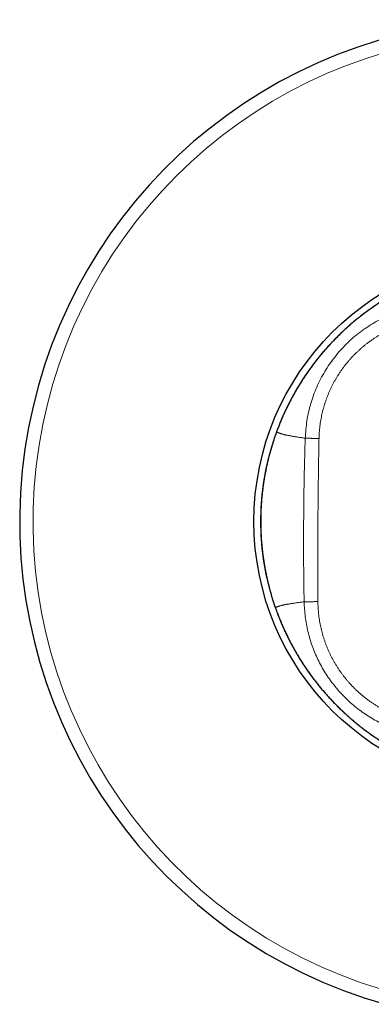
# Model space of a CAD drawing. Units: millimetres. Extents: x 8 to 521, y 12 to 329.
# Drawn here: x 236 to 263, y 255 to 329 of the extents above; entities that cross this region are included whole.
import ezdxf

# ---------------------------------------------------------------- set-up
doc = ezdxf.new("R2010")
doc.units = ezdxf.units.MM

msp = doc.modelspace()

# ---------------------------------------------------------------- linework, layer by layer
at = {"color": 8, "linetype": 'Continuous', "lineweight": 0}
for p, q in [((255.687, 297.686), (255.687, 297.686)), ((255.599, 284.561), (255.599, 284.561))]:
    msp.add_line(p, q, dxfattribs=at)
at = {"color": 7, "linetype": 'Continuous', "lineweight": 30}
msp.add_circle((274, 291), 20, dxfattribs=at)
at = {"color": 8, "linetype": 'Continuous', "lineweight": 0}
msp.add_circle((274, 291), 19.5, dxfattribs=at)
at = {"color": 7, "linetype": 'Continuous', "lineweight": 30}
msp.add_arc((274, 291), 37.5, 304.0183, 254.22659, dxfattribs=at)
at = {"color": 8, "linetype": 'Continuous', "lineweight": 0}
msp.add_arc((274, 291), 36.5, 304.0183, 253.31419, dxfattribs=at)
at = {"color": 7, "linetype": 'Continuous', "lineweight": 30}
for points, knots in [([(267.561, 309.401), (267.452, 309.362), (267.236, 309.285), (266.914, 309.163), (266.594, 309.035), (266.276, 308.901), (265.961, 308.761), (265.648, 308.616), (265.346, 308.47), (265.056, 308.323), (264.776, 308.176), (264.499, 308.024), (264.224, 307.868), (263.952, 307.707), (263.675, 307.537), (263.392, 307.357), (263.104, 307.167), (262.82, 306.972), (262.54, 306.772), (262.263, 306.567), (261.989, 306.357), (261.727, 306.148), (261.476, 305.941), (261.235, 305.736), (260.998, 305.527), (260.764, 305.314), (260.534, 305.098), (260.3, 304.871), (260.064, 304.634), (259.825, 304.385), (259.591, 304.132), (259.361, 303.876), (259.135, 303.615), (258.915, 303.35), (258.705, 303.089), (258.505, 302.832), (258.315, 302.579), (258.129, 302.323), (257.948, 302.064), (257.771, 301.803), (257.593, 301.53), (257.414, 301.247), (257.235, 300.952), (257.062, 300.654), (256.894, 300.353), (256.731, 300.049), (256.574, 299.742), (256.426, 299.441), (256.288, 299.147), (256.158, 298.859), (256.033, 298.568), (255.913, 298.276), (255.797, 297.982), (255.724, 297.785), (255.687, 297.686)], [0, 0, 0, 0, 0.02, 0.04, 0.06, 0.080001, 0.100001, 0.120001, 0.140001, 0.158334, 0.176667, 0.195001, 0.213334, 0.231667, 0.250001, 0.270001, 0.290001, 0.31, 0.33, 0.35, 0.37, 0.39, 0.408333, 0.426667, 0.445, 0.463333, 0.481667, 0.5, 0.52, 0.54, 0.56, 0.58, 0.6, 0.62, 0.64, 0.658333, 0.676666, 0.694999, 0.713333, 0.731666, 0.749999, 0.769999, 0.789999, 0.809999, 0.829999, 0.849999, 0.869999, 0.889999, 0.908333, 0.926666, 0.945, 0.963333, 0.981667, 1, 1, 1, 1]), ([(255.687, 297.686), (255.648, 297.576), (255.569, 297.356), (255.458, 297.025), (255.353, 296.691), (255.254, 296.355), (255.161, 296.018), (255.075, 295.685), (254.997, 295.358), (254.926, 295.036), (254.861, 294.713), (254.801, 294.388), (254.746, 294.063), (254.697, 293.737), (254.653, 293.41), (254.615, 293.082), (254.583, 292.754), (254.556, 292.427), (254.535, 292.102), (254.519, 291.778), (254.509, 291.455), (254.504, 291.122), (254.505, 290.781), (254.512, 290.431), (254.525, 290.082), (254.545, 289.733), (254.571, 289.384), (254.602, 289.042), (254.639, 288.708), (254.681, 288.38), (254.728, 288.054), (254.78, 287.728), (254.838, 287.403), (254.902, 287.08), (254.971, 286.757), (255.046, 286.436), (255.126, 286.116), (255.21, 285.799), (255.3, 285.486), (255.394, 285.176), (255.493, 284.867), (255.564, 284.663), (255.599, 284.561)], [0, 0, 0, 0, 0.026137, 0.052275, 0.078413, 0.10455, 0.130688, 0.156824, 0.181467, 0.206109, 0.23075, 0.255391, 0.280031, 0.30467, 0.329308, 0.353946, 0.378583, 0.403219, 0.427416, 0.451612, 0.475807, 0.500003, 0.526131, 0.55226, 0.578389, 0.604518, 0.630648, 0.656778, 0.681415, 0.706053, 0.730692, 0.755332, 0.779972, 0.804614, 0.829256, 0.853898, 0.878541, 0.903185, 0.927389, 0.951593, 0.975797, 1, 1, 1, 1]), ([(255.599, 284.561), (255.638, 284.452), (255.715, 284.236), (255.837, 283.914), (255.965, 283.594), (256.099, 283.276), (256.239, 282.961), (256.384, 282.648), (256.53, 282.346), (256.677, 282.056), (256.824, 281.776), (256.976, 281.499), (257.132, 281.224), (257.293, 280.952), (257.463, 280.675), (257.643, 280.392), (257.833, 280.104), (258.028, 279.82), (258.228, 279.54), (258.433, 279.263), (258.643, 278.989), (258.852, 278.727), (259.059, 278.476), (259.264, 278.235), (259.473, 277.998), (259.686, 277.764), (259.902, 277.534), (260.129, 277.3), (260.366, 277.064), (260.615, 276.825), (260.868, 276.591), (261.124, 276.361), (261.385, 276.135), (261.65, 275.915), (261.911, 275.705), (262.168, 275.505), (262.421, 275.315), (262.677, 275.129), (262.936, 274.948), (263.197, 274.771), (263.47, 274.593), (263.753, 274.414), (264.048, 274.235), (264.346, 274.062), (264.647, 273.894), (264.951, 273.731), (265.258, 273.574), (265.559, 273.426), (265.853, 273.288), (266.141, 273.158), (266.432, 273.033), (266.724, 272.913), (267.018, 272.797), (267.215, 272.724), (267.314, 272.687)], [0, 0, 0, 0, 0.02, 0.04, 0.060001, 0.080001, 0.100001, 0.120001, 0.140001, 0.158334, 0.176668, 0.195001, 0.213334, 0.231668, 0.250001, 0.270001, 0.290001, 0.310001, 0.33, 0.35, 0.37, 0.39, 0.408334, 0.426667, 0.445, 0.463334, 0.481667, 0.5, 0.52, 0.54, 0.56, 0.58, 0.6, 0.62, 0.64, 0.658333, 0.676666, 0.695, 0.713333, 0.731666, 0.749999, 0.769999, 0.789999, 0.809999, 0.829999, 0.849999, 0.869999, 0.889999, 0.908333, 0.926666, 0.945, 0.963333, 0.981667, 1, 1, 1, 1])]:
    msp.add_open_spline(points, degree=3, knots=knots, dxfattribs=at)
at = {"color": 8, "linetype": 'Continuous', "lineweight": 0}
for points, knots in [([(267.561, 309.401), (267.454, 309.363), (267.241, 309.287), (266.924, 309.167), (266.61, 309.041), (266.297, 308.91), (265.989, 308.774), (265.684, 308.634), (265.384, 308.489), (265.087, 308.339), (264.79, 308.183), (264.494, 308.021), (264.199, 307.853), (263.907, 307.68), (263.618, 307.501), (263.332, 307.318), (263.049, 307.13), (262.769, 306.936), (262.493, 306.738), (262.221, 306.535), (261.952, 306.328), (261.687, 306.115), (261.425, 305.898), (261.167, 305.677), (260.921, 305.457), (260.685, 305.24), (260.459, 305.026), (260.236, 304.807), (260.018, 304.586), (259.802, 304.361), (259.584, 304.125), (259.364, 303.879), (259.142, 303.622), (258.924, 303.361), (258.711, 303.097), (258.502, 302.828), (258.299, 302.557), (258.105, 302.289), (257.922, 302.026), (257.747, 301.767), (257.577, 301.506), (257.412, 301.243), (257.25, 300.977), (257.093, 300.708), (256.94, 300.436), (256.791, 300.163), (256.647, 299.887), (256.508, 299.608), (256.372, 299.328), (256.234, 299.028), (256.093, 298.709), (255.951, 298.371), (255.815, 298.03), (255.73, 297.8), (255.687, 297.686)], [0, 0, 0, 0, 0.0196694, 0.0393388, 0.0590081, 0.0786774, 0.0983466, 0.1176646, 0.1369825, 0.1563003, 0.1756181, 0.1953301, 0.215042, 0.2347539, 0.2544658, 0.2741777, 0.2938895, 0.3136014, 0.3333132, 0.353025, 0.3727368, 0.3924486, 0.4121605, 0.4318723, 0.4515841, 0.4696533, 0.4877225, 0.5057916, 0.5238608, 0.54193, 0.5599992, 0.579711, 0.5994228, 0.6191346, 0.6388464, 0.6585582, 0.67827, 0.6979818, 0.716051, 0.7341203, 0.7521895, 0.7702588, 0.7883281, 0.8063974, 0.8244668, 0.8425362, 0.8606056, 0.8786751, 0.8967447, 0.9148143, 0.9361106, 0.957407, 0.9787035, 1, 1, 1, 1]), ([(257.833, 297.222), (257.864, 297.658), (257.924, 298.53), (258.222, 299.812), (258.669, 301.048), (259.271, 302.218), (260.015, 303.302), (260.892, 304.285), (261.886, 305.148), (262.981, 305.878), (264.159, 306.465), (265.401, 306.895), (266.686, 307.176), (267.559, 307.224), (267.995, 307.249)], [0, 0, 0, 0, 0.083172, 0.166453, 0.249782, 0.333146, 0.416545, 0.499973, 0.583398, 0.666808, 0.75019, 0.83353, 0.916809, 1, 1, 1, 1]), ([(258.863, 297.193), (258.865, 297.27), (258.87, 297.425), (258.883, 297.657), (258.903, 297.888), (258.928, 298.119), (258.959, 298.35), (258.995, 298.575), (259.036, 298.795), (259.081, 299.01), (259.131, 299.223), (259.186, 299.436), (259.247, 299.647), (259.312, 299.857), (259.383, 300.065), (259.458, 300.271), (259.539, 300.476), (259.623, 300.677), (259.712, 300.876), (259.805, 301.071), (259.903, 301.263), (260.006, 301.455), (260.114, 301.645), (260.227, 301.834), (260.344, 302.02), (260.467, 302.203), (260.592, 302.383), (260.721, 302.558), (260.854, 302.729), (260.99, 302.897), (261.131, 303.063), (261.277, 303.226), (261.428, 303.387), (261.583, 303.545), (261.742, 303.698), (261.904, 303.848), (262.07, 303.994), (262.239, 304.136), (262.411, 304.273), (262.586, 304.407), (262.764, 304.536), (262.946, 304.661), (263.129, 304.78), (263.314, 304.895), (263.5, 305.004), (263.689, 305.11), (263.882, 305.211), (264.078, 305.308), (264.278, 305.402), (264.48, 305.49), (264.684, 305.574), (264.89, 305.652), (265.097, 305.726), (265.307, 305.795), (265.517, 305.858), (265.73, 305.917), (265.943, 305.97), (266.158, 306.018), (266.373, 306.062), (266.59, 306.1), (266.815, 306.133), (267.047, 306.163), (267.288, 306.186), (267.529, 306.204), (267.77, 306.215), (267.931, 306.217), (268.011, 306.219)], [0, 0, 0, 0, 0.0163188, 0.0326458, 0.0489804, 0.0653219, 0.08167, 0.0980242, 0.1134493, 0.1288791, 0.1443136, 0.1597523, 0.1751953, 0.1906421, 0.2060927, 0.2215469, 0.2370045, 0.2524653, 0.267653, 0.2828435, 0.2980367, 0.3132324, 0.3287067, 0.3441833, 0.359662, 0.3751425, 0.3906247, 0.4058319, 0.4210404, 0.4362499, 0.4514604, 0.4669819, 0.4825039, 0.4980262, 0.5135485, 0.5290708, 0.5445926, 0.5601139, 0.5756005, 0.5910862, 0.6065707, 0.6220538, 0.6375353, 0.6527387, 0.6679401, 0.6831396, 0.6983368, 0.7138417, 0.7293439, 0.7448433, 0.7603398, 0.7758331, 0.791323, 0.8068095, 0.8222922, 0.8377711, 0.853246, 0.8687165, 0.8841824, 0.8996436, 0.9150997, 0.932095, 0.9490833, 0.9660639, 0.9830364, 1, 1, 1, 1]), ([(255.687, 297.686), (255.649, 297.58), (255.574, 297.37), (255.467, 297.051), (255.365, 296.731), (255.269, 296.409), (255.179, 296.086), (255.094, 295.76), (255.017, 295.443), (254.947, 295.134), (254.884, 294.832), (254.826, 294.53), (254.773, 294.227), (254.724, 293.923), (254.681, 293.618), (254.642, 293.313), (254.608, 293.007), (254.578, 292.7), (254.554, 292.393), (254.534, 292.086), (254.519, 291.76), (254.508, 291.416), (254.504, 291.053), (254.506, 290.691), (254.515, 290.346), (254.529, 290.02), (254.547, 289.713), (254.569, 289.406), (254.597, 289.099), (254.629, 288.793), (254.669, 288.47), (254.716, 288.128), (254.773, 287.77), (254.837, 287.413), (254.904, 287.069), (254.975, 286.74), (255.049, 286.424), (255.127, 286.11), (255.211, 285.797), (255.3, 285.486), (255.394, 285.176), (255.493, 284.867), (255.564, 284.663), (255.599, 284.561)], [0, 0, 0, 0, 0.025092, 0.050184, 0.075276, 0.100368, 0.12546, 0.150551, 0.175642, 0.198641, 0.22164, 0.244638, 0.267636, 0.290632, 0.313629, 0.336624, 0.359619, 0.382614, 0.405608, 0.428602, 0.451596, 0.478695, 0.505794, 0.532893, 0.559992, 0.582986, 0.60598, 0.628974, 0.651969, 0.674964, 0.697959, 0.725062, 0.752166, 0.77927, 0.806375, 0.830577, 0.854779, 0.878982, 0.903186, 0.927389, 0.951593, 0.975797, 1, 1, 1, 1]), ([(255.687, 297.686), (255.691, 297.684), (255.7, 297.681), (255.719, 297.673), (255.742, 297.663), (255.769, 297.652), (255.799, 297.639), (255.836, 297.624), (255.877, 297.607), (255.925, 297.589), (255.974, 297.571), (256.027, 297.553), (256.081, 297.536), (256.138, 297.52), (256.197, 297.504), (256.259, 297.489), (256.325, 297.475), (256.396, 297.46), (256.471, 297.444), (256.552, 297.429), (256.638, 297.412), (256.73, 297.396), (256.826, 297.378), (256.928, 297.36), (257.035, 297.342), (257.15, 297.323), (257.273, 297.304), (257.406, 297.283), (257.543, 297.263), (257.685, 297.243), (257.784, 297.229), (257.833, 297.222)], [0, 0, 0, 0, 0.029283, 0.058566, 0.08785, 0.117133, 0.146417, 0.175701, 0.210214, 0.244726, 0.279238, 0.313749, 0.348965, 0.384181, 0.419399, 0.454618, 0.489832, 0.525044, 0.560259, 0.595469, 0.63067, 0.66587, 0.701075, 0.736281, 0.771482, 0.806674, 0.845371, 0.88405, 0.922712, 0.96136, 1, 1, 1, 1]), ([(257.751, 284.995), (257.744, 285.403), (257.73, 286.201), (257.718, 287.377), (257.711, 288.514), (257.71, 289.625), (257.713, 290.72), (257.721, 291.791), (257.733, 292.847), (257.749, 293.898), (257.771, 294.973), (257.798, 296.084), (257.821, 296.838), (257.833, 297.222)], [0, 0, 0, 0, 0.100048, 0.195835, 0.288462, 0.378994, 0.468317, 0.557301, 0.641692, 0.727338, 0.815033, 0.905617, 1, 1, 1, 1]), ([(257.833, 297.222), (257.837, 297.222), (257.843, 297.223), (257.86, 297.222), (257.883, 297.222), (257.912, 297.222), (257.946, 297.221), (257.985, 297.22), (258.028, 297.219), (258.074, 297.217), (258.125, 297.216), (258.179, 297.215), (258.237, 297.213), (258.299, 297.211), (258.363, 297.209), (258.43, 297.207), (258.5, 297.205), (258.571, 297.202), (258.643, 297.2), (258.716, 297.198), (258.789, 297.195), (258.839, 297.194), (258.863, 297.193)], [0, 0, 0, 0, 0.052188, 0.10445, 0.156754, 0.209069, 0.261378, 0.313669, 0.362951, 0.412215, 0.461464, 0.510707, 0.559951, 0.609206, 0.658477, 0.707769, 0.75708, 0.806405, 0.854851, 0.903282, 0.951675, 1, 1, 1, 1]), ([(258.781, 285.011), (258.781, 285.141), (258.779, 285.398), (258.777, 285.78), (258.775, 286.157), (258.773, 286.529), (258.772, 286.896), (258.772, 287.28), (258.771, 287.681), (258.771, 288.099), (258.771, 288.513), (258.772, 288.981), (258.774, 289.504), (258.776, 290.081), (258.779, 290.655), (258.783, 291.228), (258.787, 291.746), (258.791, 292.211), (258.795, 292.623), (258.799, 293.037), (258.803, 293.453), (258.809, 293.873), (258.814, 294.297), (258.82, 294.695), (258.825, 295.065), (258.83, 295.409), (258.836, 295.757), (258.842, 296.109), (258.849, 296.466), (258.856, 296.827), (258.861, 297.07), (258.863, 297.193)], [0, 0, 0, 0, 0.031887, 0.063287, 0.09423, 0.124749, 0.154876, 0.184646, 0.219321, 0.253605, 0.287554, 0.321218, 0.368909, 0.416237, 0.463327, 0.51031, 0.557316, 0.590979, 0.624768, 0.658732, 0.692919, 0.72738, 0.762166, 0.797329, 0.825258, 0.853479, 0.882023, 0.910916, 0.94019, 0.969874, 1, 1, 1, 1]), ([(255.599, 284.561), (255.603, 284.562), (255.612, 284.566), (255.631, 284.573), (255.654, 284.583), (255.681, 284.594), (255.712, 284.606), (255.748, 284.621), (255.79, 284.637), (255.838, 284.655), (255.888, 284.672), (255.94, 284.689), (255.995, 284.705), (256.052, 284.721), (256.111, 284.735), (256.174, 284.749), (256.24, 284.763), (256.311, 284.777), (256.387, 284.792), (256.468, 284.806), (256.554, 284.821), (256.645, 284.837), (256.742, 284.853), (256.844, 284.869), (256.951, 284.886), (257.066, 284.903), (257.19, 284.921), (257.323, 284.94), (257.461, 284.958), (257.603, 284.977), (257.702, 284.989), (257.751, 284.995)], [0, 0, 0, 0, 0.029283, 0.058566, 0.08785, 0.117133, 0.146417, 0.175701, 0.210214, 0.244726, 0.279238, 0.313749, 0.348965, 0.384181, 0.419399, 0.454618, 0.489832, 0.525044, 0.560259, 0.595469, 0.63067, 0.66587, 0.701075, 0.736281, 0.771482, 0.806674, 0.845371, 0.88405, 0.922712, 0.96136, 1, 1, 1, 1]), ([(257.751, 284.995), (257.754, 284.995), (257.761, 284.995), (257.778, 284.995), (257.801, 284.995), (257.83, 284.995), (257.864, 284.995), (257.903, 284.996), (257.946, 284.996), (257.992, 284.997), (258.043, 284.998), (258.097, 284.998), (258.155, 284.999), (258.217, 285), (258.281, 285.002), (258.348, 285.003), (258.418, 285.004), (258.489, 285.005), (258.561, 285.007), (258.634, 285.008), (258.707, 285.01), (258.757, 285.011), (258.781, 285.011)], [0, 0, 0, 0, 0.052188, 0.10445, 0.156754, 0.209069, 0.261378, 0.313669, 0.362951, 0.412215, 0.461464, 0.510707, 0.559951, 0.609206, 0.658477, 0.707769, 0.75708, 0.806405, 0.854851, 0.903282, 0.951675, 1, 1, 1, 1]), ([(265.501, 275.162), (265.143, 275.268), (264.426, 275.478), (263.402, 275.939), (262.43, 276.499), (261.525, 277.164), (260.697, 277.922), (259.955, 278.765), (259.309, 279.684), (258.767, 280.666), (258.333, 281.7), (258.016, 282.775), (257.808, 283.877), (257.77, 284.623), (257.751, 284.995)], [0, 0, 0, 0, 0.0833022, 0.1666494, 0.2500267, 0.3334216, 0.4168214, 0.5002136, 0.5835879, 0.6669379, 0.7502628, 0.8335532, 0.916775, 1, 1, 1, 1]), ([(265.751, 276.138), (265.674, 276.158), (265.52, 276.198), (265.291, 276.266), (265.064, 276.338), (264.839, 276.417), (264.617, 276.501), (264.398, 276.591), (264.183, 276.685), (263.971, 276.785), (263.76, 276.891), (263.55, 277.003), (263.342, 277.121), (263.136, 277.245), (262.934, 277.374), (262.736, 277.508), (262.541, 277.647), (262.349, 277.792), (262.162, 277.941), (261.978, 278.095), (261.799, 278.254), (261.623, 278.418), (261.452, 278.586), (261.286, 278.758), (261.128, 278.93), (260.979, 279.101), (260.839, 279.27), (260.702, 279.442), (260.57, 279.617), (260.442, 279.796), (260.315, 279.983), (260.188, 280.179), (260.064, 280.383), (259.944, 280.591), (259.831, 280.802), (259.722, 281.016), (259.62, 281.232), (259.525, 281.445), (259.439, 281.654), (259.36, 281.858), (259.286, 282.065), (259.216, 282.273), (259.152, 282.483), (259.093, 282.694), (259.039, 282.906), (258.99, 283.12), (258.946, 283.334), (258.907, 283.55), (258.874, 283.766), (258.846, 283.979), (258.823, 284.188), (258.806, 284.393), (258.793, 284.599), (258.784, 284.805), (258.782, 284.942), (258.781, 285.011)], [0, 0, 0, 0, 0.0196416, 0.0392892, 0.0589423, 0.0786005, 0.0982636, 0.1175799, 0.1369002, 0.1562243, 0.1755519, 0.1952772, 0.2150055, 0.2347367, 0.2544704, 0.2742063, 0.2939443, 0.3136839, 0.333425, 0.3531672, 0.3729103, 0.3926541, 0.4123982, 0.4321423, 0.4518863, 0.4699845, 0.4880822, 0.506179, 0.5242747, 0.5423692, 0.5604622, 0.580198, 0.5999314, 0.6196623, 0.6393904, 0.6591153, 0.6788367, 0.6985544, 0.7166254, 0.7346928, 0.7527562, 0.7708154, 0.78887, 0.8069199, 0.8249648, 0.8430043, 0.8610381, 0.8790661, 0.8970878, 0.9151029, 0.9320823, 0.9490553, 0.9660216, 0.9829836, 1, 1, 1, 1]), ([(255.599, 284.561), (255.637, 284.454), (255.713, 284.241), (255.833, 283.924), (255.959, 283.61), (256.09, 283.297), (256.226, 282.989), (256.366, 282.684), (256.511, 282.384), (256.661, 282.087), (256.817, 281.79), (256.979, 281.494), (257.147, 281.199), (257.32, 280.907), (257.499, 280.618), (257.682, 280.332), (257.87, 280.049), (258.064, 279.769), (258.262, 279.493), (258.465, 279.221), (258.672, 278.952), (258.885, 278.687), (259.102, 278.425), (259.323, 278.167), (259.543, 277.921), (259.76, 277.685), (259.974, 277.459), (260.193, 277.236), (260.414, 277.018), (260.639, 276.802), (260.875, 276.584), (261.121, 276.364), (261.378, 276.142), (261.639, 275.924), (261.903, 275.711), (262.172, 275.502), (262.443, 275.299), (262.711, 275.105), (262.974, 274.922), (263.233, 274.747), (263.494, 274.577), (263.757, 274.412), (264.023, 274.25), (264.292, 274.093), (264.564, 273.94), (264.837, 273.791), (265.113, 273.647), (265.392, 273.508), (265.672, 273.372), (265.972, 273.234), (266.291, 273.093), (266.629, 272.951), (266.97, 272.815), (267.2, 272.73), (267.314, 272.687)], [0, 0, 0, 0, 0.01967, 0.039339, 0.059008, 0.078678, 0.098347, 0.117665, 0.136983, 0.156301, 0.175618, 0.19533, 0.215042, 0.234754, 0.254466, 0.274178, 0.29389, 0.313602, 0.333313, 0.353025, 0.372737, 0.392449, 0.412161, 0.431872, 0.451584, 0.469653, 0.487723, 0.505792, 0.523861, 0.54193, 0.559999, 0.579711, 0.599423, 0.619135, 0.638847, 0.658558, 0.67827, 0.697982, 0.716051, 0.734121, 0.75219, 0.770259, 0.788329, 0.806398, 0.824467, 0.842537, 0.860606, 0.878676, 0.896745, 0.914815, 0.936111, 0.957407, 0.978704, 1, 1, 1, 1])]:
    msp.add_open_spline(points, degree=3, knots=knots, dxfattribs=at)

doc.saveas('drawing.dxf')
